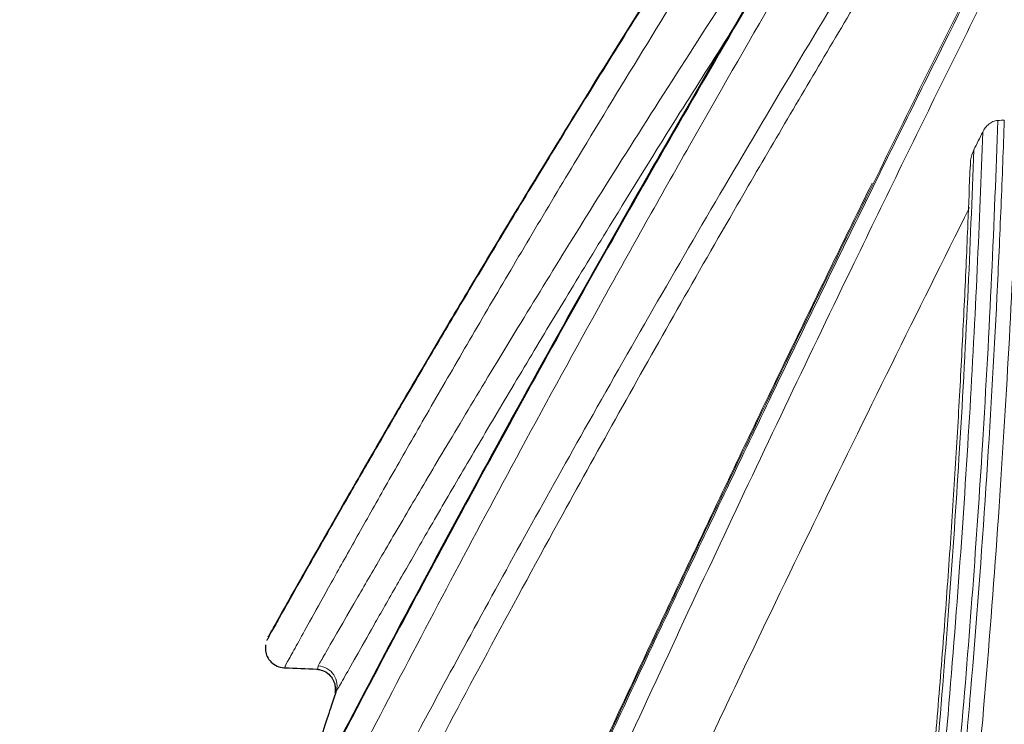
# Model space of a CAD drawing. Units: feet. Extents: x 6.9 to 14.5, y -0.3 to 10.2.
# Drawn here: x 13.8 to 13.9, y 4.1 to 4.2 of the extents above; entities that cross this region are included whole.
import ezdxf

# ---------------------------------------------------------------- set-up
doc = ezdxf.new("R2010")
doc.units = ezdxf.units.FT
doc.header["$MEASUREMENT"] = 0
doc.layers.add('UGD - DETAIL 2', color=7, linetype='Continuous', lineweight=5)
doc.layers.add('UGD - DETAIL 5', color=7, linetype='Continuous', lineweight=25)

# ---------------------------------------------------------------- blocks, each defined once
blk = doc.blocks.new('sc740_prefab_LOW')
at = {"layer": 'UGD - DETAIL 2'}
blk.add_arc((-0.2418760601927943, 0.5326997006145007), 0.001661491142567192, 339.6232694675301, 87.46178088312917, dxfattribs=at)
for points, knots in [([(-0.3302450454738164, 0.05540802881159834), (-0.3292277934565391, 0.05737303929674908), (-0.3271932750269571, 0.06130308807377105), (-0.3236362245049804, 0.0682054043933249), (-0.3197250433582894, 0.07582748715930165), (-0.3154107136064113, 0.08427986809920185), (-0.3107296120222145, 0.09350588998887588), (-0.3057002822918093, 0.1034887001146672), (-0.3003427633877891, 0.1142072567987498), (-0.2946749789002752, 0.1256486219796216), (-0.2887209351022193, 0.1377896352207699), (-0.2823788718517335, 0.150866435385467), (-0.2756570355045369, 0.1649036800438353), (-0.2685735886936982, 0.1799116296910483), (-0.2612844532661711, 0.1955993428686043), (-0.2538203907685102, 0.2119443829628835), (-0.2462136090246076, 0.2289160519960092), (-0.2383905588361586, 0.2467222672349294), (-0.2303834783399452, 0.2653575972987028), (-0.2222294162113485, 0.284800057683924), (-0.2140566958045156, 0.3047962266209652), (-0.2059059576355367, 0.3253068544544817), (-0.1978197212519035, 0.3462801158997877), (-0.1899590634041033, 0.3673354961980522), (-0.1823694603557442, 0.3884097323507945), (-0.1750471895956025, 0.4094224632681289), (-0.1678629793160553, 0.4306487646019832), (-0.1608178060395176, 0.4520027032530152), (-0.1539529035718488, 0.473401977143169), (-0.1475560615061795, 0.4939786355620299), (-0.1416454442468194, 0.5136779751043719), (-0.136247878637505, 0.5324746490997541), (-0.1311862570279345, 0.5510778744472873), (-0.12654799356892, 0.5693965946458093), (-0.1223788677699531, 0.5873281950022147), (-0.1189051080104946, 0.6038411871746803), (-0.1160689016850256, 0.6189473708203082), (-0.1137443437980892, 0.6327035810751909), (-0.1117403823900531, 0.645889124313328), (-0.1100181188239731, 0.6584187764938179), (-0.1085114701204475, 0.6702246185807894), (-0.1071940146855468, 0.6809823510572528), (-0.1059893972816326, 0.6906906546458345), (-0.1048672201592353, 0.6993754740133795), (-0.1037805890756545, 0.7072265009210241), (-0.1027123539082595, 0.7141828134760999), (-0.1016964122528634, 0.7202001458518339), (-0.1007713373575143, 0.7251900965361529), (-0.09997404538398769, 0.7291309748089816), (-0.09934318673879261, 0.7320451904311653), (-0.09893099482542311, 0.7338685454034817), (-0.09878368350962319, 0.734495631376717), (-0.0987885706005045, 0.7344750340720907), (-0.09878938864176234, 0.7344715863264355)], [0, 0, 0, 0, 0.01733097975728375, 0.0346622047644036, 0.05219182981624537, 0.06972171637920209, 0.08764490202109185, 0.1055803520223064, 0.123504538720667, 0.1418513272884601, 0.1602098925963673, 0.1785575652798639, 0.1984628082958251, 0.2183816592536687, 0.2382877064145442, 0.2586772038003742, 0.2790803089329928, 0.2994701472162417, 0.321193769297956, 0.3429334178797819, 0.3646568381206392, 0.3869953387980046, 0.4093515972609355, 0.4316892310943078, 0.4536180668819622, 0.4755648731305004, 0.497493163163588, 0.5201268196449769, 0.5427810239132708, 0.5654133008142499, 0.586229179996286, 0.6070625901604055, 0.6278765268362889, 0.649431509010322, 0.6710089385881712, 0.6925624618073007, 0.7113652965067513, 0.7301839776921437, 0.7489875052772131, 0.7683582561797585, 0.7877452429783689, 0.8071167373051723, 0.8256455835627265, 0.8441878910656027, 0.8627167848187367, 0.8817521601889586, 0.9008021027936597, 0.9198372718108353, 0.9387907386641916, 0.9577440635236419, 0.9769422856573133, 0.9961404108234555, 0.9999999999999999, 0.9999999999999999, 0.9999999999999999, 0.9999999999999999]), ([(-0.09894239126822413, 0.734261617746597), (-0.09893461702120021, 0.7342936473839927), (-0.09890448029761956, 0.7344178096753353), (-0.09911741495841397, 0.7335173870442873), (-0.09956096756138777, 0.7315429889516167), (-0.1002227642219395, 0.7284398584279757), (-0.1010396128859838, 0.724338125525378), (-0.1019666260057193, 0.7192721167727996), (-0.1029871618977722, 0.7131673209091787), (-0.104061300668377, 0.706000063837962), (-0.1051906962256908, 0.697770584671332), (-0.1063675147661343, 0.6886042270973576), (-0.1076004577283811, 0.6785337710483077), (-0.10894977639839, 0.6676130137996097), (-0.1104882088519616, 0.6557246405228057), (-0.1122921111364121, 0.6428722070226058), (-0.1144374876738539, 0.6290893217065445), (-0.1169234309421654, 0.6147849147437796), (-0.1197906786537715, 0.6000537946406439), (-0.1230165489229194, 0.584995138470731), (-0.1266862558653656, 0.5692726561639461), (-0.1308145457212504, 0.5529245693294911), (-0.1353691601576656, 0.5359970177114519), (-0.1402066741445651, 0.5189416419315762), (-0.1452710510174029, 0.5018246787691396), (-0.1505090190739793, 0.4847050514079569), (-0.1560034711342269, 0.4672488854827748), (-0.161726405680497, 0.4494909373511291), (-0.1676685765812636, 0.4314767837452678), (-0.1739303704954409, 0.4129202320509648), (-0.1805248548217833, 0.3938678450422231), (-0.187470612414927, 0.3743845378078277), (-0.1946642148971023, 0.3548347694205631), (-0.2020983976843809, 0.3352799653816305), (-0.2097323039006369, 0.3157710311109554), (-0.2175461245791439, 0.2963444004820985), (-0.2255101956438921, 0.2770597259342367), (-0.2335898548676596, 0.2579766726922799), (-0.2417487751497447, 0.2391517874481224), (-0.2499489789458949, 0.2206526788498877), (-0.2581460328751746, 0.2025440652197972), (-0.2662162743715726, 0.1850592193869716), (-0.2741216395419315, 0.168235583300941), (-0.2817860740725564, 0.1521993907398382), (-0.2876927360407535, 0.1399876978486532), (-0.2909036814312458, 0.1334608183854016), (-0.2917638618837373, 0.1317123320529276)], [0, 0, 0, 0, 0.007889344768129277, 0.03058289769910382, 0.05329546094916812, 0.07598955138905185, 0.09802654679311047, 0.1200802556800552, 0.1421176162802204, 0.1647730413090907, 0.1874461911891633, 0.2101016168128204, 0.2325101228734337, 0.2549358104003284, 0.2773437536197146, 0.3004220305928923, 0.3235201038686288, 0.3465972153255981, 0.3685945098901695, 0.3906101030754358, 0.412607864630225, 0.4352690505159908, 0.4579492754816917, 0.4806122342694749, 0.5023490724860925, 0.524100683620649, 0.5458386018118659, 0.568092868389392, 0.5903615845361418, 0.6126164100377557, 0.6366132215787985, 0.6606273561160764, 0.6846247396498778, 0.7092487512761886, 0.7338904986686637, 0.7585151774597935, 0.7838348654040228, 0.8091729735506535, 0.8344927886944611, 0.8605070774337619, 0.8865413034058431, 0.9125548883017024, 0.9385289418933334, 0.9645238565418636, 0.9904962927054108, 1, 1, 1, 1]), ([(-0.09943160344425905, 0.7332767790410344), (-0.09944449277111289, 0.7332190711885005), (-0.09948901062239202, 0.7330197566980701), (-0.09964207288032867, 0.7323517906443726), (-0.09989051229570123, 0.7312455927174142), (-0.1002091830860081, 0.7297865203209426), (-0.1005884818944196, 0.7279873260457066), (-0.1010224685691128, 0.7258469105827885), (-0.1015021831630065, 0.7233750507650711), (-0.1020209857393866, 0.7205788902017503), (-0.1025690075866805, 0.7174513019092501), (-0.1031413426313748, 0.7139960435699777), (-0.1037378469903842, 0.7102004404764557), (-0.1043527773218784, 0.7060862926331879), (-0.1049842121707343, 0.7016517065109156), (-0.1056305155939299, 0.6968955176286045), (-0.1062866868572883, 0.691830271083802), (-0.1069597405597733, 0.6864595163555691), (-0.1076587564518832, 0.6807963405030932), (-0.1083933639998804, 0.6748421002286022), (-0.1091708249538215, 0.6686151310515811), (-0.1099993186315942, 0.6621416951628021), (-0.1108806270594869, 0.6554388381858871), (-0.1118454044035389, 0.6485413285674895), (-0.1129032221987245, 0.6414330004073463), (-0.1140579598228442, 0.6341061506414576), (-0.1153216701852671, 0.6265207293857884), (-0.1166972843274152, 0.6186933331700288), (-0.1181876805910633, 0.6106414928436266), (-0.1197950357003492, 0.602384527638776), (-0.1215211427389704, 0.5939433449017315), (-0.1233671474612947, 0.58533985730827), (-0.1253337082450798, 0.5765958006754772), (-0.127421764425776, 0.5677327814228761), (-0.1296298488534831, 0.5587717844669555), (-0.1319676998286923, 0.5497159912696361), (-0.1344433385221464, 0.5404792270228995), (-0.1370562192325906, 0.5310169808152523), (-0.1398139040085198, 0.5213043252351213), (-0.1426932379124537, 0.5114107362429081), (-0.1456817233034826, 0.5013682032179076), (-0.1487651547233781, 0.4912128774311668), (-0.15193531783666, 0.4809564015557157), (-0.1551891799348368, 0.4705898141644411), (-0.1585280009824146, 0.4601135546431578), (-0.1619474407751795, 0.4495403105358378), (-0.1654401188367274, 0.4388916010050821), (-0.1690082321063073, 0.4281604367565706), (-0.1726434898829439, 0.4173665050907971), (-0.1763467506701772, 0.4065334662280407), (-0.1801169866298551, 0.3956725835039379), (-0.1839579715003765, 0.3847844233339401), (-0.1878676583085053, 0.3738869199329429), (-0.1918318315501892, 0.363030510715646), (-0.1958458176172826, 0.3522451261752622), (-0.1999172691510012, 0.3414903949399104), (-0.2040486054812618, 0.330754815401292), (-0.2082408888491045, 0.3200334554614415), (-0.2124767365339721, 0.3093666409083653), (-0.2167563914621269, 0.298749395886432), (-0.221073995054212, 0.2881903786163775), (-0.225418156540627, 0.2777166368445023), (-0.2297827912502726, 0.2673349842579), (-0.2341615327928821, 0.2570542276885135), (-0.2385462327489449, 0.2468882016974021), (-0.2429147734834487, 0.2368823123110246), (-0.2472551141551094, 0.2270594612745072), (-0.2515725121346577, 0.2173983930559302), (-0.255864541833148, 0.2078981363372918), (-0.2601253673133215, 0.1985653340381646), (-0.2643404929408462, 0.1894246962621082), (-0.2685089288434028, 0.1804717126606761), (-0.2726224350637949, 0.1717167443383687), (-0.2766669524376084, 0.1631825816633636), (-0.280630651196816, 0.1548868017292193), (-0.2845040773694336, 0.1468434749716039), (-0.2882156318546549, 0.139188882499127), (-0.2905912601478349, 0.1343316066533475), (-0.2917387241141114, 0.1319854698343192)], [0, 0, 0, 0, 0.005138053548346771, 0.01774608618098612, 0.03031030617605749, 0.04306551039182997, 0.05593174783825084, 0.0688496485037768, 0.0817702954514788, 0.09464021452339544, 0.1074199666823262, 0.120407376468003, 0.1333684024244851, 0.1463244936858069, 0.1592930931567428, 0.1722908053058315, 0.1853322624495125, 0.1983207693706637, 0.2113258845969328, 0.2243548044372635, 0.2373640411042673, 0.2503126966262783, 0.2631662766599135, 0.2759555612657508, 0.2885372939449139, 0.3011927720976864, 0.3139079381839738, 0.3266687836337344, 0.3394604419276812, 0.352267477703277, 0.3650717377776157, 0.3778545212794883, 0.390600275024691, 0.4032941548937936, 0.4159220516596281, 0.4284720935514975, 0.4410081790548155, 0.4538716614236586, 0.4668722933477494, 0.4799799615748417, 0.4931608863124351, 0.5063792813253316, 0.5195915326803857, 0.5328608923059018, 0.546239166783274, 0.559640758989762, 0.5730851170817737, 0.5865915957499672, 0.6001838450357511, 0.613778394291359, 0.6273894865459917, 0.6410858799972777, 0.6548228788269048, 0.6685497969893919, 0.6822120130908048, 0.6958464153827497, 0.7096487457311605, 0.7234637521953944, 0.7373071332218585, 0.7511970231036211, 0.7651533428086968, 0.7791351443196985, 0.7930994789763443, 0.8071314282738523, 0.821183793439178, 0.8351965992785794, 0.849121745161128, 0.8630083555998631, 0.876962236787922, 0.8908679201215134, 0.9047433804393475, 0.9186066889555761, 0.932473347512666, 0.9462878954400261, 0.960017991415664, 0.9736867240136243, 0.9872902944816941, 1, 1, 1, 1]), ([(-0.1098721571071337, 0.7305381586915018), (-0.110442348176548, 0.7296297914758725), (-0.1115827789217292, 0.7278129796100075), (-0.1141398040830381, 0.7236723483674723), (-0.117276303255835, 0.7185017650397185), (-0.1209693784446699, 0.7122992780247728), (-0.1250832613911825, 0.7052465234127112), (-0.1295833140427476, 0.697382479564908), (-0.1344791102167164, 0.6886656446242228), (-0.1398702589182221, 0.6789023930188591), (-0.1457093162862293, 0.6681581622964359), (-0.1520223992795309, 0.6563690026991935), (-0.1586274114870321, 0.6438606156147557), (-0.1656753598393834, 0.6303328574218199), (-0.1730869730375844, 0.6159077863242715), (-0.1808825653838539, 0.6005046813410218), (-0.1888051153625838, 0.5845852359050241), (-0.1959730917070601, 0.5699203329109537), (-0.2022774296066245, 0.556805665225454), (-0.2077179087934837, 0.5453306311827646), (-0.2131492466652389, 0.5337163506742968), (-0.2185504358374146, 0.5219983356595321), (-0.2239043682766351, 0.510220524283227), (-0.2290649279129866, 0.4987189085991304), (-0.2340232793712858, 0.4875335158056942), (-0.2387780791170826, 0.4766972749396245), (-0.2434480723486558, 0.4659588701250073), (-0.2480173252745317, 0.455374374235987), (-0.2524714702532265, 0.4450015619332248), (-0.2566127765954889, 0.4353240145632071), (-0.2604483860606024, 0.4263499792753578), (-0.2639895622687618, 0.4180655892288883), (-0.2673959787074409, 0.4101099269014981), (-0.2706479720958441, 0.4025401666231119), (-0.2737242579414669, 0.3954079935357981), (-0.2768923600823427, 0.3881020458499052), (-0.2800289492270167, 0.3809193992128144), (-0.2826722516161908, 0.3749134094082365), (-0.2846590579854364, 0.3704302491419753), (-0.2861257409434756, 0.3671348869993381), (-0.2874561289230542, 0.3641571048290189), (-0.2884915827074792, 0.361846707332802), (-0.2891111034439291, 0.3604670498545488), (-0.2891075471954991, 0.3604750322019754), (-0.2891061111032514, 0.3604782556514579)], [0, 0, 0, 0, 0.02496129411390358, 0.04992471607394773, 0.07568371419104887, 0.101444993751019, 0.1263758592822962, 0.1513081757137364, 0.1768357876014972, 0.2023646997804794, 0.2298935402492399, 0.2574239962792835, 0.2856026568228019, 0.3137824483178456, 0.3443408925384428, 0.3749002628370559, 0.4062409030241663, 0.4375814986227974, 0.459240220170657, 0.4809154501312589, 0.5025736104509194, 0.5248797463087347, 0.5472047879658999, 0.5695099216963813, 0.5907967719272937, 0.6121012352052229, 0.6333870765800941, 0.655381374718943, 0.6773966075027257, 0.6993895708264547, 0.7192660190526894, 0.7391591670968568, 0.7590345138186052, 0.7795889671268933, 0.8001634308711386, 0.8207161311367592, 0.8481860140627626, 0.8756538970054487, 0.8945966270787737, 0.9135581121034285, 0.9324997438336453, 0.9577115764878054, 0.9829229936821356, 1, 1, 1, 1]), ([(-0.22035271969105, 0.521783681953309), (-0.2196417343602661, 0.5233314727201446), (-0.2165070896126053, 0.5301554872082193), (-0.2107778527785058, 0.5423380276013745), (-0.2035771523030689, 0.5574322192202317), (-0.1966550535502165, 0.5716521756015709), (-0.1900681665212005, 0.5849774338390716), (-0.1834753252026076, 0.5981209625784913), (-0.1769259339672544, 0.6110012895056798), (-0.1703910303536986, 0.6236860571060561), (-0.1639028025631433, 0.6361217799130259), (-0.1574931906496886, 0.6482547315737293), (-0.1512660003610335, 0.6598929949566354), (-0.1452766827130745, 0.6709371897485426), (-0.139678156144214, 0.6811164794601154), (-0.134485448325222, 0.6903968074699378), (-0.1296911294124357, 0.6988156379284192), (-0.1252885385885065, 0.7064093787302568), (-0.122091869412543, 0.7118469839964519), (-0.1205510949635027, 0.7144046162707696), (-0.1201710103966889, 0.7150355435006759)], [0, 0, 0, 0, 0.02017768244024683, 0.08896085973472291, 0.1575315561668922, 0.2160619933182585, 0.2747818259800037, 0.3335634516662116, 0.3922786761396759, 0.4508052331964169, 0.5111097158657967, 0.5716511628717547, 0.6322550367185611, 0.6927619760336279, 0.7530373871515489, 0.8099095902159721, 0.8670421345708507, 0.9242339000318942, 0.9813097073980563, 1, 1, 1, 1]), ([(-0.2648362115795635, 0.4784620069453922), (-0.2648250379656929, 0.4784853854557696), (-0.2647988158832959, 0.4785402498205258), (-0.2640104964050352, 0.4801718522593887), (-0.2626151809232624, 0.4830484900481906), (-0.2605886104909132, 0.4872117043285584), (-0.2580125080534117, 0.492466240101578), (-0.2548525288706287, 0.4988556151510579), (-0.2510990999896876, 0.5063640857529776), (-0.2467803003617064, 0.5148900062179678), (-0.2422891267434579, 0.5236225403078265), (-0.2377448553021395, 0.5323156596122658), (-0.2332522027030564, 0.540780379865339), (-0.2285259168918401, 0.5495456518089554), (-0.2233982344638434, 0.5588967653968666), (-0.2178534535279368, 0.5688144816096496), (-0.2118981339814354, 0.5792578677796882), (-0.2057728254917492, 0.5897910896578082), (-0.199261590731453, 0.6007671315207972), (-0.1923688503777612, 0.6121346658745779), (-0.1851254848988901, 0.6238268921136978), (-0.1778429963412691, 0.6353420891196606), (-0.1705447399565401, 0.646649532619108), (-0.1632734917706102, 0.6576838681634172), (-0.1560805977733253, 0.6683887188706876), (-0.1490733758988654, 0.6786178821500926), (-0.1428671959330359, 0.6875129283323531), (-0.1391344425140915, 0.692751789613169), (-0.1375386434860957, 0.6949914686922511)], [0, 0, 0, 0, 0.02924383548213002, 0.06862902860775717, 0.1078895582194596, 0.1467832964042718, 0.1857952361135396, 0.2247017494137871, 0.2655423068413459, 0.3065002742729997, 0.3473583700865707, 0.3807520265698045, 0.4142423458276172, 0.4477429443077515, 0.4811506600186755, 0.5184907908951052, 0.5559382332337153, 0.5933957954534769, 0.6307496658523216, 0.6726179727552307, 0.7146159233919663, 0.7566170280763032, 0.7984895269288085, 0.840891900808115, 0.8834387770240762, 0.9259701588679445, 0.9683513119507917, 1, 1, 1, 1]), ([(-0.1364462547492167, 0.6950661025354634), (-0.1379868460530815, 0.6928767841572494), (-0.1410697102176073, 0.6884957577575506), (-0.1459169409357628, 0.6814850425183749), (-0.1518091563362987, 0.6728494469871293), (-0.1588251931838158, 0.6623773215462734), (-0.166615241873501, 0.650491622605216), (-0.1741374981061199, 0.6387667940533106), (-0.1813890777634697, 0.6272353396548738), (-0.1886759298959078, 0.6153989502645345), (-0.1960524924983247, 0.6031546401653145), (-0.2033994497118101, 0.5906698791288818), (-0.2107405021046134, 0.5778962703522552), (-0.2179068928541028, 0.5651187549933638), (-0.2246046398270209, 0.5528848684427885), (-0.2307307174273774, 0.5414329295746825), (-0.2363618143627946, 0.5306942251439182), (-0.2416477200033569, 0.520416161673495), (-0.2462650268703328, 0.5112779277772574), (-0.2501846029290391, 0.5034091262764946), (-0.2535143152297223, 0.4966499822270407), (-0.2564393288844258, 0.4906517723393904), (-0.2587912480792056, 0.4857874904932942), (-0.2605857636024211, 0.482056074834702), (-0.2619160857628913, 0.4792774176407875), (-0.2628320213269717, 0.477358350444149), (-0.2633170868342631, 0.4763397539957737), (-0.2633275348017605, 0.4763180724690415), (-0.2633316478625147, 0.4763095370827841)], [0, 0, 0, 0, 0.03064805738373082, 0.06132956715291261, 0.09198210692351623, 0.139647739012768, 0.1873169251714225, 0.2288034881428771, 0.2702903375739946, 0.3128216481944754, 0.355352063449417, 0.3996979091819837, 0.4440398648940451, 0.4898642390620392, 0.5356845073261599, 0.5769493907560601, 0.6182101247171443, 0.6610565609746741, 0.7038975230386249, 0.7398047017016142, 0.775709337891634, 0.8129648466639973, 0.8502166821380568, 0.8818230692335718, 0.9134282883865873, 0.9461064173355059, 0.9787836645381988, 1, 1, 1, 1]), ([(-0.2461096449528668, 0.5364918226435407), (-0.2460917992091254, 0.5365235051973514), (-0.2460553892807411, 0.5365881457931323), (-0.2456130714898563, 0.5373786913766025), (-0.244905316119457, 0.5386401857696228), (-0.2438940617663548, 0.5404370938151146), (-0.2425978881706214, 0.5427297123719086), (-0.2410352233224557, 0.5454789538823661), (-0.239210290127744, 0.5486697289921381), (-0.2371205065487629, 0.5522959872911315), (-0.234732780296099, 0.556404258192515), (-0.232061639102767, 0.5609569075676859), (-0.2290908068534918, 0.5659677036821336), (-0.2258785387214175, 0.5713231861793702), (-0.2223185938760253, 0.5771854953781599), (-0.2184272457458292, 0.5835065539703805), (-0.214175531128717, 0.5903146928623073), (-0.2097102483068056, 0.5973553390978736), (-0.20485076182797, 0.6048967779017858), (-0.1996278271776646, 0.6128670998062944), (-0.1940114648672306, 0.6212869737735787), (-0.1882346274692281, 0.6297895702761593), (-0.1820996366087684, 0.6386590190865036), (-0.175669388119104, 0.6477805791503215), (-0.1689230750872639, 0.6571671495030955), (-0.1621331955984715, 0.6664329498360644), (-0.1555449489993634, 0.6752503193038137), (-0.1492274092848902, 0.6835621306645407), (-0.1452743766366211, 0.6886549717286812), (-0.1432917176188084, 0.6912093061247333)], [0, 0, 0, 0, 0.02816598947899594, 0.05746589593058569, 0.08676646877877249, 0.1168973706448352, 0.1470294491212245, 0.17676899307597, 0.2065099857207381, 0.236991656546704, 0.2674747470629344, 0.2996499243526076, 0.3318271633259701, 0.3647367516784638, 0.3976484252695063, 0.4340733072752233, 0.4705005342830514, 0.5077236325793908, 0.5449487068668066, 0.5870125577675499, 0.6290797854264427, 0.6720825011704825, 0.7150868092659405, 0.7630758203913504, 0.8110654272340674, 0.8602948313490881, 0.9095229319410731, 0.9546208719090299, 0.9999999999999999, 0.9999999999999999, 0.9999999999999999, 0.9999999999999999]), ([(-0.1421811738260885, 0.6910989792468172), (-0.1442784137854005, 0.6883519809270524), (-0.1484730429436922, 0.6828577888110203), (-0.1550563972333521, 0.6740359619999481), (-0.1617991882083061, 0.6648402436844094), (-0.1686370190716389, 0.6553276775410382), (-0.1754514509414093, 0.6456576389317092), (-0.1822607790714983, 0.6358006733363482), (-0.1890465302370785, 0.6257711786408322), (-0.1957350845536894, 0.6156739010090178), (-0.2022122256496459, 0.6056785579671669), (-0.2085133842647338, 0.5957522195591878), (-0.2145889073480021, 0.585967856365528), (-0.2197848875624686, 0.5774208251266941), (-0.2240950389023055, 0.5702106601769401), (-0.2276570279643693, 0.5641706397110511), (-0.2309773486516633, 0.5584655789724593), (-0.233998201785198, 0.5532130732602809), (-0.2366687518174331, 0.5485191741033759), (-0.2390072299115218, 0.5443699313756838), (-0.2409928642588284, 0.5408173688077795), (-0.2425131298280121, 0.5380783746712154), (-0.2435953845259746, 0.5361196860167752), (-0.2442856310626667, 0.5348657599874969), (-0.2446343176063692, 0.5342311218496434), (-0.2446108299731122, 0.5342741059747027), (-0.2446028402719094, 0.5342887277253112)], [0, 0, 0, 0, 0.04803304377214979, 0.09606950557753671, 0.1454710841525438, 0.1948737404415561, 0.243604574328845, 0.2923344886375039, 0.3424190383119688, 0.3925007946908647, 0.4420647628589525, 0.4916241058954917, 0.5430584600381322, 0.5944818329668978, 0.6303609828978557, 0.666237348999635, 0.7031026539950441, 0.7399645032850419, 0.7758912676606154, 0.8118148163764957, 0.8490685166357821, 0.8863192161419515, 0.9181913099893152, 0.9500623865841886, 0.9830129069326474, 1, 1, 1, 1]), ([(-0.2418024797414091, 0.5343595616731704), (-0.241638699589771, 0.5346459928387048), (-0.2413107203527716, 0.5352195878329553), (-0.2402810017256343, 0.5370140619519361), (-0.2388149644593796, 0.539555635266197), (-0.236811662042328, 0.5430076353395634), (-0.2342615950223035, 0.5473623389859199), (-0.2311975335056786, 0.5525404587751837), (-0.2276041136836966, 0.5585351827394902), (-0.2235016151189484, 0.5652793441357176), (-0.2188281521598583, 0.5728436516912438), (-0.2135597904130009, 0.5812107998283409), (-0.2077137764158579, 0.5903109635040096), (-0.2012106507015687, 0.6002201782032444), (-0.1940629858214606, 0.610876433693079), (-0.1888418266516965, 0.6184197017636279), (-0.1862310229493005, 0.622191659592545)], [0, 0, 0, 0, 0.05749593133106922, 0.1151389316848709, 0.1726450657026077, 0.237597124367416, 0.3027405218948037, 0.3677210713578642, 0.4376656541161998, 0.5078021249354552, 0.5777849599395999, 0.6568810384047742, 0.7361854662671391, 0.8153282942212967, 0.9076562201046952, 1, 1, 1, 1]), ([(-0.2603914706674004, 0.4761969616289434), (-0.2604024778412395, 0.4761745872669962), (-0.2604425750602104, 0.4760930813591813), (-0.2601340603329163, 0.4767192594865151), (-0.2594571940230708, 0.4780927117678289), (-0.258391775072937, 0.4802486447242131), (-0.2569981864917281, 0.4830594692915611), (-0.2552840172547803, 0.4865008243538114), (-0.2532298569864224, 0.4906034359856903), (-0.2508271001719322, 0.4953707426064398), (-0.2480994037844084, 0.5007382733022041), (-0.2450333935544222, 0.5067144197823268), (-0.2416545966700596, 0.5132313156455552), (-0.2378968503005581, 0.5203937148603472), (-0.2337838589372723, 0.5281253037508691), (-0.229285669335809, 0.5364522102498768), (-0.2245018700737091, 0.5451634032011157), (-0.2192927012893051, 0.5544865383743058), (-0.2136916927902348, 0.5643194782654746), (-0.2076629702480659, 0.5746903335756315), (-0.2013955958954057, 0.5852437068715517), (-0.1942722243680919, 0.5970166970103605), (-0.1891683980669541, 0.605192506105368), (-0.1862775960263434, 0.6098232760847395)], [0, 0, 0, 0, 0.01642929438415066, 0.05984906100880745, 0.1045675878824788, 0.1492869453819893, 0.1921782339473292, 0.2350705752825226, 0.279101671112163, 0.3231349983083572, 0.3680990539033127, 0.4130648706062873, 0.4591302193666124, 0.5051981820135757, 0.554287531486194, 0.6033792532095128, 0.6536092181197204, 0.7038422366438979, 0.7588667534094085, 0.8138941552286905, 0.8701804789505965, 0.9264703549417777, 1, 1, 1, 1]), ([(-0.186346708654014, 0.6069052487073918), (-0.1879993151255803, 0.6042234090061811), (-0.1922959170664171, 0.5972509095859095), (-0.1990916045035647, 0.585926369266474), (-0.2058676272272351, 0.5743745779281539), (-0.211670215951699, 0.5642640378160309), (-0.2165646036606859, 0.5555880864826577), (-0.221805642249933, 0.5461388581628626), (-0.2272910424591146, 0.5360521768116655), (-0.2323190122853021, 0.5266176273750034), (-0.2364847968367485, 0.5186728031563916), (-0.2398968108793724, 0.512084714800551), (-0.2433331900778057, 0.5053741301145465), (-0.2466995753021592, 0.4987252086085618), (-0.2499312237682716, 0.4922706081432011), (-0.2527410845166287, 0.4866038110503723), (-0.2549669244762072, 0.4820806633083521), (-0.2566290975412358, 0.4786852760012721), (-0.2578269413563703, 0.4762280072143312), (-0.2585862193988078, 0.4746668506173819), (-0.2589214274312326, 0.4739762504965483), (-0.2588731955053163, 0.4740757041379311), (-0.2588622888246164, 0.4740981935801756)], [0, 0, 0, 0, 0.0425936099727625, 0.1107388785069692, 0.1788768907787454, 0.2258631890518561, 0.2728958688195181, 0.3198763334486259, 0.3823014917340644, 0.4447198733625611, 0.4879602817790433, 0.5312496432957509, 0.5744833213697846, 0.6282247685109129, 0.6819628471302047, 0.7377269164729581, 0.7934864672051982, 0.8407504095462509, 0.8880124983578436, 0.9368688862128082, 0.9857241673764491, 1, 1, 1, 1]), ([(-0.1866956169994864, 0.5919541704729454), (-0.1880407697776718, 0.589282419674305), (-0.1908638871815356, 0.5836751263610722), (-0.1936858518542977, 0.5779158301783696), (-0.1951632129996597, 0.5749007107875741)], [0, 0, 0, 0, 0.4764778029917938, 1, 1, 1, 1]), ([(-0.207122977839731, 0.5875902828910284), (-0.2085685980886183, 0.585317740488108), (-0.2121503142333268, 0.5796872148915782), (-0.2167603337084074, 0.5722264677677913), (-0.2210771885794429, 0.5651409344102944), (-0.2245709631616819, 0.5593239936642362), (-0.2278120582076326, 0.5538591062797309), (-0.2307401275857046, 0.5488632441549157), (-0.2333068052467979, 0.5444376518854597), (-0.2355296637350648, 0.5405689335385659), (-0.2373891543962827, 0.5373077325097597), (-0.2388172516784834, 0.5347865932576497), (-0.2398376387000098, 0.5329769222888672), (-0.240157726149846, 0.5324073428044471), (-0.2403185393883405, 0.5321211837517126)], [0, 0, 0, 0, 0.07960858016370828, 0.1972408293637952, 0.2766320160172793, 0.3560164458538069, 0.4375903640360539, 0.5191560632724769, 0.5986494954151677, 0.6781356226780293, 0.7605451677417339, 0.8429493725869288, 0.9210971251419765, 1, 1, 1, 1]), ([(-0.1829089075486081, 0.5811580505281881), (-0.1830637851752499, 0.5770322574107922), (-0.1833740694034987, 0.5687665797827322), (-0.184111352771879, 0.5550612673282558), (-0.1850930055281879, 0.540490430556531), (-0.1863706902018976, 0.5250557708624228), (-0.187978858225506, 0.5088546789018551), (-0.1899595586249916, 0.4919184922403588), (-0.1923140292398102, 0.4743271774554501), (-0.1950472128813772, 0.4561798093576499), (-0.1981621992453029, 0.4376056689858387), (-0.2016586276218959, 0.418701084563736), (-0.205581481373315, 0.3995316361903178), (-0.2099310865129382, 0.3801702204804656), (-0.2146738743884953, 0.3607024077159053), (-0.219775956869853, 0.3412504622232291), (-0.2252804486207651, 0.3216836194772554), (-0.2311665898209867, 0.3020565353493794), (-0.2373774633252879, 0.2824116756601711), (-0.2438017682752616, 0.2630392244531663), (-0.2503766179569311, 0.2440394303393418), (-0.2568353533536083, 0.2260872385108996), (-0.2631300558306293, 0.2091747577424599), (-0.269225712050229, 0.193260936016145), (-0.2753056572587411, 0.1777967725813028), (-0.2813240926901699, 0.1628479428804326), (-0.287235508047047, 0.1484790723770288), (-0.293033514708668, 0.1346633029913278), (-0.2986861589848786, 0.1214346070706824), (-0.3041408143226363, 0.1088776812356969), (-0.3086332195862269, 0.09866639892612739), (-0.3111676448025946, 0.09299444545092683), (-0.3120799215138277, 0.09095280262431515)], [0, 0, 0, 0, 0.03423872768844961, 0.06859439565108352, 0.102988202475435, 0.1373408324351445, 0.171577009753676, 0.2058210910636095, 0.240181857994939, 0.2745839749945117, 0.3089480099483805, 0.3431948341250419, 0.3774150608176914, 0.4117431515822564, 0.4461136696814615, 0.4804528468716359, 0.5146824049771898, 0.5500755062204309, 0.5855708609873763, 0.6211049480603861, 0.6566080753537334, 0.6920076882402315, 0.7239417143613158, 0.7559738393377569, 0.7880540077651103, 0.8201318551936314, 0.8521586386615206, 0.8840890120808498, 0.9165521250757599, 0.9491036188642936, 0.9816796396696986, 0.9999999999999999, 0.9999999999999999, 0.9999999999999999, 0.9999999999999999]), ([(-0.3399960340735788, 0.03535775976217792), (-0.3395762615265312, 0.036246471081256), (-0.3390182071119625, 0.03742741621653067), (-0.3376386679043435, 0.04035172053136193), (-0.3368171122759804, 0.04209580089286646), (-0.3349199855617826, 0.0461332577924054), (-0.3338442999745439, 0.04842714328714237), (-0.3314447487470034, 0.05356264592660409), (-0.3301211008180189, 0.05640221640527443), (-0.328313146679875, 0.06029812674529467), (-0.3279434742935337, 0.06109556366692459), (-0.3271909356346896, 0.06272083141698204), (-0.3268082903780396, 0.06354818285325337), (-0.3256416455540148, 0.06607384779317726), (-0.3248389433414332, 0.06781576891876284), (-0.3223591293252639, 0.0732117428316883), (-0.3206104656818525, 0.07703461266640943), (-0.3150985081923636, 0.08916177879001452), (-0.311070689180724, 0.0981161236996968), (-0.3061896574429284, 0.1091712510948923), (-0.3056424492200449, 0.1104132853748752), (-0.3045384305411289, 0.1129248000407301), (-0.3039813990084212, 0.114194827873348), (-0.3023024452236314, 0.1180314621086609), (-0.3011706132361951, 0.1206291449122432), (-0.2977405899741825, 0.1285410671041518), (-0.2954079524613462, 0.1339741883505212), (-0.2906651135932634, 0.1451524693566171), (-0.2882549109351658, 0.1508976346383406), (-0.2833687038807966, 0.162694715131579), (-0.2808927572382345, 0.1687486343348041), (-0.2771380314190992, 0.178063492148965), (-0.2758796394978162, 0.1812078961844463), (-0.2733508787604251, 0.1875768180003092), (-0.2720782409868434, 0.1908067832130769), (-0.2682686514789339, 0.2005561978230048), (-0.2657357076559492, 0.2071459803228777), (-0.2581721517807409, 0.2271818710375442), (-0.2531786608141147, 0.2408964966703024), (-0.2458301598511525, 0.262027356239571), (-0.243403516763351, 0.2691633910803262), (-0.2398077601671957, 0.2800140928367796), (-0.2386166147729227, 0.2836555272401711), (-0.2368424525440105, 0.2891557468459496), (-0.2362527196063411, 0.2909968964083305), (-0.235082245271883, 0.2946776127844259), (-0.2345010245919639, 0.2965186460137943), (-0.2316152928319752, 0.305727279465259), (-0.2293718880490587, 0.3131052902693909), (-0.2250218576833731, 0.3278855375370426), (-0.2229161402070758, 0.3352879694697322), (-0.218855678600903, 0.3501206925226938), (-0.2169005849068526, 0.3575509039247891), (-0.2131561137085782, 0.3724428577101548), (-0.2113688307248367, 0.3799051605494128), (-0.2088167489300758, 0.3911231231730881), (-0.2079871640797819, 0.3948664219419129), (-0.2067737733798367, 0.4004870723041449), (-0.2063748404301577, 0.4023599410949714), (-0.2055907694669941, 0.4060901165518089), (-0.2052051937290571, 0.4079494418294303), (-0.203308771153047, 0.4172173039154927), (-0.2018922435148625, 0.4245395466046489), (-0.1992399095598785, 0.4390012223216786), (-0.1980053635215882, 0.4461400291794462), (-0.1957045703148879, 0.4602324813662904), (-0.1946397166702809, 0.4671854524523837), (-0.1926740961173437, 0.4808990043209747), (-0.1917733880867445, 0.4876596002519591), (-0.1907456149576774, 0.495984648056492), (-0.1905447936123892, 0.4976450303665274), (-0.190154556550624, 0.5009392046815719), (-0.1899649896286064, 0.5025741507806742), (-0.1894124980871084, 0.5074428072946375), (-0.1890657962526348, 0.5106403369947543), (-0.1880865443455377, 0.5200900926778331), (-0.1875153140962311, 0.5261992690570878), (-0.1865155663449514, 0.5380402962539961), (-0.1860873302728123, 0.5437719198599211), (-0.1853524597942169, 0.5548548538499745), (-0.1850470215563291, 0.5602051230723646), (-0.1846666940640489, 0.567934943051398), (-0.1845527655590331, 0.5704636172177402), (-0.1843475848885419, 0.5754152263008905), (-0.184256580658257, 0.5778317978196128), (-0.1841749914789261, 0.5801896421558013)], [0, 0, 0, 0, 0.03124999999999939, 0.03124999999999939, 0.06249999999999878, 0.06249999999999878, 0.09374999999999817, 0.09374999999999817, 0.1249999999999976, 0.1249999999999976, 0.1328124999999974, 0.1328124999999974, 0.1406249999999974, 0.1406249999999974, 0.1562499999999971, 0.1562499999999971, 0.1874999999999967, 0.1874999999999967, 0.2499999999999956, 0.2499999999999956, 0.2578124999999955, 0.2578124999999955, 0.2656249999999954, 0.2656249999999954, 0.2812499999999956, 0.2812499999999956, 0.3124999999999957, 0.3124999999999957, 0.3437499999999958, 0.3437499999999958, 0.3749999999999959, 0.3749999999999959, 0.390624999999996, 0.390624999999996, 0.4062499999999962, 0.4062499999999962, 0.4374999999999965, 0.4374999999999965, 0.4999999999999973, 0.4999999999999973, 0.5312499999999977, 0.5312499999999977, 0.5468749999999979, 0.5468749999999979, 0.5546874999999979, 0.5546874999999979, 0.562499999999998, 0.562499999999998, 0.5937499999999981, 0.5937499999999981, 0.6249999999999983, 0.6249999999999983, 0.6562499999999984, 0.6562499999999984, 0.6874999999999987, 0.6874999999999987, 0.7031249999999988, 0.7031249999999988, 0.7109374999999989, 0.7109374999999989, 0.7187499999999989, 0.7187499999999989, 0.749999999999999, 0.749999999999999, 0.781249999999999, 0.781249999999999, 0.8124999999999991, 0.8124999999999991, 0.8437499999999991, 0.8437499999999991, 0.8515624999999992, 0.8515624999999992, 0.8593749999999993, 0.8593749999999993, 0.8749999999999994, 0.8749999999999994, 0.9062499999999996, 0.9062499999999996, 0.9374999999999998, 0.9374999999999998, 0.9687499999999999, 0.9687499999999999, 0.984375, 0.984375, 1, 1, 1, 1]), ([(-0.1847140852138409, 0.5801681858926031), (-0.1848741833238137, 0.5758890328053212), (-0.1851951563324974, 0.5673099643771593), (-0.1859142009693642, 0.5540008246373986), (-0.1867977198304516, 0.5409042402682189), (-0.187817413219932, 0.5282011530054547), (-0.1890695479784199, 0.5148109648109198), (-0.1905834238592661, 0.5007486208295973), (-0.192372400307022, 0.4860566650433498), (-0.1943645434946575, 0.4714520447817563), (-0.1965142311605632, 0.4570488190549895), (-0.1980839299282025, 0.4475866905860357), (-0.1988698323472136, 0.4428492786662446)], [0, 0, 0, 0, 0.1193181974015188, 0.2392153211980806, 0.3350748094963912, 0.4310097170774287, 0.5268680327035218, 0.6256075995609343, 0.72443102067115, 0.8231708961397693, 0.9114668219587994, 1, 1, 1, 1]), ([(-0.1859864635106305, 0.5791898478141206), (-0.1859236722990545, 0.5793147997558776), (-0.1858516833577823, 0.5794334128800642), (-0.1856854700208714, 0.5796553382751881), (-0.1855898843456316, 0.5797599626947658), (-0.1853751659376712, 0.5799411710484037), (-0.1852553391865968, 0.5800182785606012), (-0.1849954878235849, 0.580129288250987), (-0.1848565038683319, 0.5801625171977207), (-0.1847140872007458, 0.5801681855401171)], [0, 0, 0, 0, 0.25, 0.25, 0.5, 0.5, 0.75, 0.75, 1, 1, 1, 1]), ([(-0.2001793997219465, 0.442770966719138), (-0.1993399562580862, 0.4478043378362031), (-0.197660430967403, 0.457874907745861), (-0.195467149377464, 0.4726017928846318), (-0.1934894688509985, 0.4871304315388443), (-0.1917586265082036, 0.501370892529053), (-0.1902636904557085, 0.5152692695221504), (-0.1889810552394238, 0.5289697704241689), (-0.1879177442754099, 0.5423733213423816), (-0.1870642320633351, 0.5554269019729077), (-0.1864157694417372, 0.567818173879516), (-0.1861295675887504, 0.5753992727134118), (-0.1859864655777983, 0.5791898508542204)], [0, 0, 0, 0, 0.09481099594665218, 0.1896940918268094, 0.284503183248161, 0.3820817542100191, 0.479740770120297, 0.5773194983478697, 0.6821850849816091, 0.7870508615084183, 0.8935246239172927, 1, 1, 1, 1]), ([(-0.1867326091437462, 0.577703758850987), (-0.1868899135897664, 0.5736235176394189), (-0.187205217214796, 0.5654450148865067), (-0.1879032390693283, 0.5526481971978114), (-0.1887666236627865, 0.5398717978891341), (-0.1897816202474587, 0.5272498465287185), (-0.1910279556877867, 0.5139436340216434), (-0.1925350883581132, 0.4999680593385847), (-0.1943166358006465, 0.4853654795868465), (-0.1963007519309485, 0.4708502567769983), (-0.1984422849484417, 0.4565361791193823), (-0.2000063023405119, 0.4471334272769809), (-0.2007893641300598, 0.4424257202386457)], [0, 0, 0, 0, 0.1150387808313621, 0.2305856288723788, 0.3275337052419999, 0.4245581765047348, 0.521505014861317, 0.6213741927157238, 0.7213284732352141, 0.8211978442083042, 0.9104785299670267, 1, 1, 1, 1]), ([(-0.1870171790891391, 0.5762986825666303), (-0.1870242239587014, 0.5764759173835614), (-0.1870435193617368, 0.5769613510971112), (-0.1868533478644849, 0.5774154525897757), (-0.1867326091437462, 0.577703758850987)], [0, 0, 0, 0, 0.3651061143277693, 1, 1, 1, 1]), ([(-0.1870515405364586, 0.5762989829856906), (-0.1871097337337915, 0.5747283751828149), (-0.1872444271511995, 0.5710930614018253), (-0.1875134069736077, 0.5650905598798772), (-0.1878546529455889, 0.5583674433972874), (-0.1882560546563354, 0.5514177324766365), (-0.18872343928399, 0.5442434957128057), (-0.1892634879869775, 0.5368260001736189), (-0.1898804012830624, 0.5291643388773082), (-0.1905775435932355, 0.5212829266453127), (-0.1913553141286002, 0.5132277499074007), (-0.1922164666782464, 0.5050274679153972), (-0.1931649565891576, 0.4966638596178541), (-0.1942042888794049, 0.4881296818786609), (-0.1953391573448471, 0.4794169073071544), (-0.1965697283343388, 0.4705556497058865), (-0.197895736429814, 0.4615471091551058), (-0.1993312257064872, 0.452392269349275), (-0.2003778743263638, 0.4459295858607106), (-0.2009742167683726, 0.442499254449956), (-0.2010276208201276, 0.4421920591485105)], [0, 0, 0, 0, 0.04551931275427715, 0.1053585654255297, 0.16489278196524, 0.2240602443806824, 0.2830771430484, 0.3422765171019232, 0.4018374206908298, 0.4615112136205772, 0.5209806826045303, 0.5799863011620939, 0.6386679849152542, 0.6978577400058714, 0.7569685065932817, 0.816102967525729, 0.8753335805129905, 0.9347501368981561, 0.9941567012151525, 1, 1, 1, 1]), ([(-0.1951632129996597, 0.5749007107875741), (-0.196351567951524, 0.5724937197048803), (-0.1993824254569745, 0.5663547736118062), (-0.2042220278102604, 0.5563345144802838), (-0.2096685523720225, 0.5449431098624586), (-0.2151029367869342, 0.5334081669133752), (-0.2205063154024174, 0.5217757761082567), (-0.2258617223327519, 0.5100873538469841), (-0.2310212854068823, 0.4986798642819394), (-0.2359763764302443, 0.4875921842216826), (-0.2407253258039646, 0.4768589071316569), (-0.2453914663733485, 0.4662214900861841), (-0.2499466346265535, 0.4557619802174031), (-0.253688870294809, 0.4471276783069698), (-0.2558226173605362, 0.4421869581962596), (-0.2565420142256016, 0.4405211850516935)], [0, 0, 0, 0, 0.05273158784273978, 0.1344900600166037, 0.2163110073152639, 0.2980676031682623, 0.3822733452514759, 0.4665504951387196, 0.5507524483145865, 0.6310533424285312, 0.7114208086507847, 0.7917179234637549, 0.874696162160765, 0.9577535737078411, 1, 1, 1, 1]), ([(-0.1952811071906808, 0.5749024564660203), (-0.1964190868254718, 0.572583779887907), (-0.1988468679056723, 0.5676370840458844), (-0.2025532743862186, 0.5599957468646721), (-0.2063997543484675, 0.5519960849956078), (-0.2102179217426965, 0.5439743364026413), (-0.2139885013345975, 0.5359699996798781), (-0.2176984361841505, 0.5280170944976703), (-0.2213481532929791, 0.5201196803280936), (-0.2249374990472006, 0.5122832678248983), (-0.2284637404379737, 0.5045187975948693), (-0.2319242849375769, 0.496836659353221), (-0.2353168851507235, 0.4892468537217383), (-0.2386385859203983, 0.4817605565574468), (-0.2418770567345518, 0.4744111223699861), (-0.2450327934443521, 0.467210472009981), (-0.2481051609476026, 0.4601662131195781), (-0.2510976883739886, 0.4532771274355696), (-0.2539105800864263, 0.4467813292418441), (-0.2556859379786829, 0.4426698727083362), (-0.2565215207725942, 0.4407347911382544)], [0, 0, 0, 0, 0.05069573135455947, 0.1081549560923361, 0.1658055685068669, 0.2236667356186248, 0.2811041783675086, 0.3381653450155276, 0.3949855797849435, 0.4515774305948687, 0.5079565073329334, 0.564141378658104, 0.620154190619992, 0.6760204509520547, 0.7317269993142173, 0.7868027042634541, 0.8418013119156499, 0.8966779780568033, 0.9513708733608257, 1, 1, 1, 1]), ([(-0.2735315090048971, 0.383537125259295), (-0.2732648182352477, 0.3841359771037673), (-0.2719384750128029, 0.38711426947782), (-0.2693415342032495, 0.392977459441795), (-0.2655316252787543, 0.4016323440310998), (-0.2613885002591587, 0.4110855183944295), (-0.2568283540864513, 0.4215240123419903), (-0.2518388240109743, 0.4329680948336545), (-0.2464162012529414, 0.4453786977604182), (-0.2407150888680007, 0.4583563609724592), (-0.2346095639422856, 0.4721432702488073), (-0.228081068078609, 0.4867028297728666), (-0.2211335356378186, 0.5019602521008437), (-0.2139656499654166, 0.5174388153649829), (-0.206963789564611, 0.5322753056109946), (-0.2001816690814167, 0.546364201911274), (-0.1936735418214539, 0.5596750792691978), (-0.1892872390675393, 0.5684616577796646), (-0.1870951906171285, 0.5728527376681996)], [0, 0, 0, 0, 0.0154954144886776, 0.07706392696102696, 0.1388222278323734, 0.2005936950316717, 0.262180176511176, 0.3287067695645783, 0.3954395750191362, 0.4621853404911471, 0.5287296043569913, 0.6003926384149788, 0.6722795394731029, 0.7441796716965915, 0.8158607418332035, 0.8772182919285038, 0.9386400191661143, 1, 1, 1, 1]), ([(-0.2418018301866596, 0.5343615225166332), (-0.2418118089585732, 0.5342239107768023), (-0.2418318247028992, 0.5339478846855172), (-0.2418122803385359, 0.5342220702572718), (-0.2418024797414091, 0.5343595616731704)], [0, 0, 0, 0, 0.4985461306819161, 1, 1, 1, 1])]:
    blk.add_open_spline(points, degree=3, knots=knots, dxfattribs=at)
for points, degree in [([(-0.1847140872007458, 0.5801681855401171), (-0.1845343886316186, 0.5801753377438104), (-0.184354690057603, 0.5801824899490384), (-0.1841749914789261, 0.5801896421558013)], 3), ([(-0.1867326100879154, 0.5777037626194783), (-0.1864838357373628, 0.5781996713403714), (-0.1862351198981287, 0.5786950324069835), (-0.1859864636327302, 0.5791898478634039)], 3), ([(-0.2403233460936463, 0.5321247806612632), (-0.240378395860489, 0.5319590711196156)], 1), ([(-0.2403238332597084, 0.5321230958785463), (-0.2403743686209054, 0.5319710554051653)], 1), ([(-0.2403185069106257, 0.5321213258417856), (-0.2403185069106257, 0.5321213258417856)], 1)]:
    blk.add_open_spline(points, degree=degree, dxfattribs=at)
at = {"layer": 'UGD - DETAIL 5'}
for points, knots in [([(-0.1377617655500671, 0.694849248675041), (-0.1393533367947839, 0.6926138090967697), (-0.1425383386698513, 0.6881403183423345), (-0.1475535577495748, 0.6809676702078491), (-0.1527683577758125, 0.6734087413798306), (-0.1581780067205045, 0.6654472347618139), (-0.1637522824215694, 0.6571194484110947), (-0.1698920078606534, 0.6478063303731005), (-0.176583375354312, 0.6374755284614366), (-0.1838516477690746, 0.6260246561198528), (-0.1911506305477815, 0.6142811197566971), (-0.1985319432043298, 0.6021474729483884), (-0.2058747172081894, 0.5897908373418659), (-0.2132027103391465, 0.5771643731341101), (-0.2203479112309878, 0.564546157575478), (-0.2270100537695043, 0.5524948842723916), (-0.2330888358154652, 0.5412474051691447), (-0.2386619751619037, 0.5307300018878891), (-0.24388356875113, 0.5206854209130825), (-0.2484268948678618, 0.5117941730374582), (-0.2522660009633455, 0.5041761216771192), (-0.2555107419492515, 0.4976670605454956), (-0.2583471144502028, 0.4919223267197026), (-0.2606104949626342, 0.4873014290650417), (-0.2623187253888091, 0.4837956622463366), (-0.2635672646489411, 0.4812221977819036), (-0.2643966737871324, 0.4795080481957257), (-0.2647976639640319, 0.4786774559571541), (-0.2647750650335183, 0.4787244625136964), (-0.2647677809844708, 0.4787396135874928)], [0, 0, 0, 0, 0.03169578551681309, 0.06342860028321445, 0.09512972116646691, 0.1280675574081364, 0.1610396799718568, 0.1939802195139641, 0.235601855618824, 0.2772239264151689, 0.3198950441718694, 0.362565798977836, 0.4070220248390999, 0.4514749186057085, 0.497419903844142, 0.5433598431316455, 0.584592433512314, 0.6258207532389571, 0.6686479026939377, 0.7114693746259335, 0.7471857946537738, 0.782899364342044, 0.8199649052574065, 0.8570270636670995, 0.888384924692259, 0.9197415529416415, 0.9521616409208167, 0.9845808210121587, 1, 1, 1, 1]), ([(-0.1434871361717569, 0.69107637474076), (-0.1456840497871781, 0.688243058696969), (-0.1500781017609825, 0.6825761367629752), (-0.1569898525400504, 0.673451396031794), (-0.1640718668801355, 0.663925441045194), (-0.1711533628287043, 0.6542024532692494), (-0.1780982069844868, 0.644472358256678), (-0.1849256726284239, 0.6347147628965217), (-0.1917213054341573, 0.6247979986392806), (-0.1984031841197975, 0.6148380016287547), (-0.2048585301790808, 0.6050071071964567), (-0.2111212222482663, 0.5952687941658041), (-0.2171483821845186, 0.5856893762479558), (-0.2222702811856152, 0.5773797441316901), (-0.2264858678746577, 0.5704236978037329), (-0.2299398698571622, 0.5646493635168213), (-0.2331517203317617, 0.5592120566055314), (-0.2360645510261747, 0.5542243033850696), (-0.2386287032933296, 0.549787704919197), (-0.2408617516679215, 0.5458886108132788), (-0.2427423309289907, 0.5425797186446744), (-0.2441629241840246, 0.5400636260430929), (-0.2451553396106192, 0.53829825015697), (-0.2457544665247724, 0.5372290602202838), (-0.2460272608557261, 0.5367417896504776), (-0.2459812855870496, 0.5368241252087955), (-0.2459709000537487, 0.5368427243101905)], [0, 0, 0, 0, 0.05042384189470644, 0.1008528421162264, 0.1528456733488301, 0.2048396926972633, 0.2538932973247171, 0.3029459146690754, 0.3533696106012065, 0.4037899459360527, 0.4535175351349116, 0.5032408210841194, 0.5548771827562055, 0.6065031385643544, 0.6419649233922897, 0.6774238451376172, 0.7138594442041281, 0.750291681728695, 0.7858006741030801, 0.8213065088952319, 0.8581285189669152, 0.8949478976342738, 0.926443834913074, 0.9579389337445464, 0.9904986611780451, 0.9999999999999999, 0.9999999999999999, 0.9999999999999999, 0.9999999999999999]), ([(-0.2462100985983398, 0.5361220148732855), (-0.2462249274391297, 0.5359580613243224), (-0.2462551420035197, 0.5356239971117702), (-0.2460897575839454, 0.5351155006844692), (-0.2457619127178532, 0.5346483353383178), (-0.2452670182630072, 0.5343246239208952), (-0.2448461374036697, 0.5341900297848383), (-0.2446243954067313, 0.5342114742053923), (-0.2445969293235066, 0.5342141304195707)], [0, 0, 0, 0, 0.1726959657296801, 0.3518773589551872, 0.5528592994750727, 0.7645771504464783, 0.9708393373126941, 1, 1, 1, 1]), ([(-0.244606477778575, 0.5342040947983264), (-0.243704874970831, 0.534165654636297), (-0.2427766946250358, 0.5341260813312942), (-0.2418485115235853, 0.5340865727303594), (-0.2418219339067491, 0.5340854414401406)], [0, 0, 0, 0, 0.9713659764164457, 1, 1, 1, 1]), ([(-0.2418257662799306, 0.5340726817486257), (-0.2416472821145135, 0.5340370455821244), (-0.2412542300889982, 0.5339585687749491), (-0.240794243173923, 0.5335939511558081), (-0.2405048207059508, 0.5331525489239652), (-0.2403810314472139, 0.532744447765424), (-0.2403529570581213, 0.5324065629272354), (-0.2403838398057587, 0.5322114287994282), (-0.240396421005471, 0.5321319338831927)], [0, 0, 0, 0, 0.200343262589344, 0.4411894185111627, 0.6270739178391096, 0.7807999512679287, 0.9107009639731896, 1, 1, 1, 1]), ([(-0.2403185393883405, 0.5321211837517126), (-0.2404554868197692, 0.5317091512115439), (-0.2407397676461187, 0.5308538379738366), (-0.2413920484146956, 0.5288896609089875), (-0.2422134640703462, 0.5264120315035825), (-0.2432096042981584, 0.523403416578617), (-0.2440013881148388, 0.5210091494190578), (-0.2444762263830853, 0.5195700862557828), (-0.2445444452979473, 0.519363339382096)], [0, 0, 0, 0, 0.1767928783841366, 0.3669935611402456, 0.5622283913262724, 0.7613435236586553, 0.9657127764605149, 1, 1, 1, 1])]:
    blk.add_open_spline(points, degree=3, knots=knots, dxfattribs=at)
blk = doc.blocks.new('detail_TECHSPEC740')
blk.add_blockref('sc740_prefab_LOW', (-0.4327243475367375, -6.663474824119429))

msp = doc.modelspace()

# ---------------------------------------------------------------- block references
msp.add_blockref('detail_TECHSPEC740', (14.50000048423975, 10.24999998866951))

doc.saveas('drawing.dxf')
